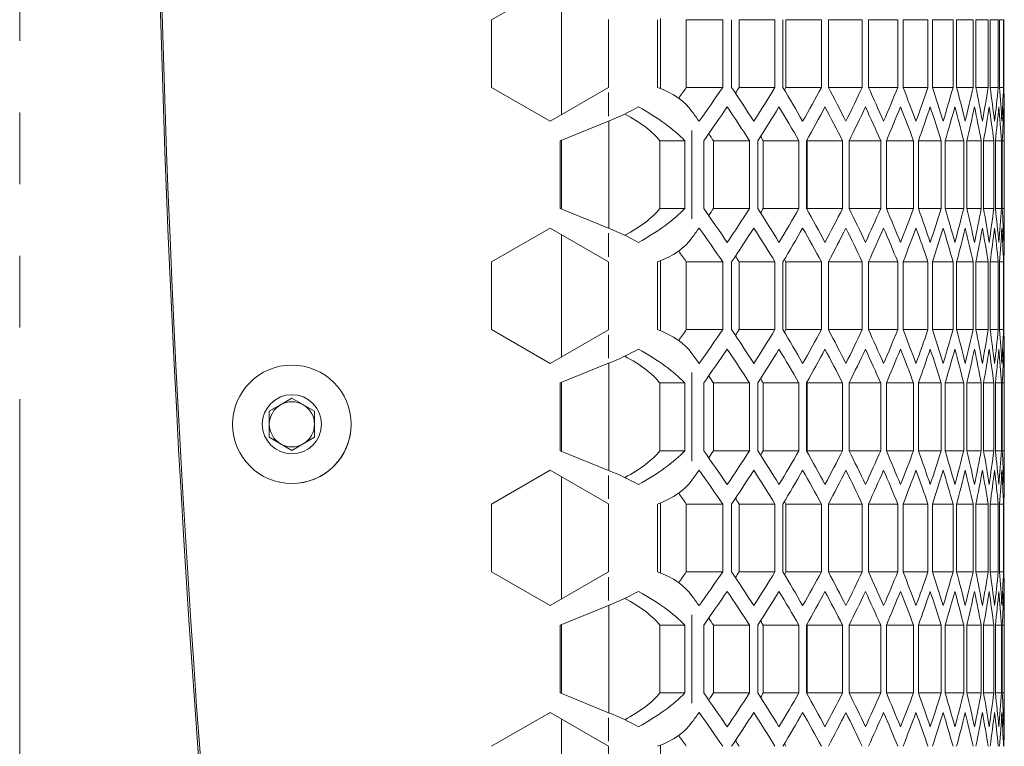
# Model space of a CAD drawing. Units: millimetres. Extents: x 11 to 403, y 11 to 287.
# Drawn here: x 174 to 192, y 127 to 140 of the extents above; entities that cross this region are included whole.
import ezdxf

# ---------------------------------------------------------------- set-up
doc = ezdxf.new("R2010")
doc.units = ezdxf.units.MM
doc.linetypes.add('PHANTOM', pattern=[12.7, 6.35, -1.27, 1.27, -1.27, 1.27, -1.27])

msp = doc.modelspace()

# ---------------------------------------------------------------- linework, layer by layer
at = {"color": 8, "linetype": 'PHANTOM', "lineweight": 0}
for p, q in [((174.14755, 184.38263), (174.14755, 112.70263)), ((184.5835, 139.01551), (184.5835, 138.60027)), ((186.05951, 138.34583), (186.05951, 136.77656)), ((184.5835, 136.52212), (184.5835, 136.10688)), ((184.5835, 134.72269), (184.5835, 134.30745)), ((186.05951, 134.05301), (186.05951, 132.48374)), ((184.5835, 132.2293), (184.5835, 131.81406)), ((184.5835, 130.42987), (184.5835, 130.01463)), ((186.05951, 129.76019), (186.05951, 128.19092)), ((184.5835, 127.93648), (184.5835, 127.52124))]:
    msp.add_line(p, q, dxfattribs=at)
at = {"color": 7, "linetype": 'Continuous', "lineweight": 15}
for p, q in [((183.54966, 140.90761), (182.51043, 140.30761)), ((182.51043, 140.30761), (183.54966, 140.90761)), ((183.74532, 138.62057), (183.74532, 140.79464)), ((182.51043, 140.30761), (182.51043, 139.10761)), ((182.51043, 140.30761), (182.51043, 140.30761)), ((182.51043, 139.10761), (182.51043, 140.30761)), ((184.5835, 140.31072), (184.5835, 139.10449)), ((185.44973, 139.10761), (185.44973, 140.30761)), ((185.50391, 139.08669), (185.50391, 140.32852)), ((185.95942, 139.10761), (185.95942, 140.30761)), ((185.95942, 140.30761), (186.60492, 140.30761)), ((186.60492, 140.30761), (186.60492, 139.10761)), ((186.76145, 139.10761), (186.76145, 140.30761)), ((186.8942, 139.10761), (186.8942, 140.30761)), ((186.8942, 140.30761), (187.53074, 140.30761)), ((187.53074, 140.30761), (187.53074, 139.10761)), ((187.67043, 139.10761), (187.67043, 140.30761)), ((187.72517, 139.10761), (187.72517, 140.30761)), ((187.72517, 140.30761), (188.35395, 140.30761)), ((188.35395, 140.30761), (188.35395, 139.10761)), ((188.47745, 139.10761), (188.47745, 140.30761)), ((188.47745, 140.30761), (189.07823, 140.30761)), ((189.07823, 140.30761), (189.07823, 139.10761)), ((189.18606, 139.10761), (189.18606, 140.30761)), ((189.18606, 140.30761), (189.70667, 140.30761)), ((189.70667, 140.30761), (189.70667, 139.10761)), ((189.7993, 139.10761), (189.7993, 140.30761)), ((189.7993, 140.30761), (190.24186, 140.30761)), ((190.24186, 140.30761), (190.24186, 139.10761)), ((190.31964, 139.10761), (190.31964, 140.30761)), ((190.31964, 140.30761), (190.68591, 140.30761)), ((190.68591, 140.30761), (190.68591, 139.10761)), ((190.74916, 139.10761), (190.74916, 140.30761)), ((190.74916, 140.30761), (191.04054, 140.30761)), ((191.04054, 140.30761), (191.04054, 139.10761)), ((191.08949, 139.10761), (191.08949, 140.30761)), ((191.08949, 140.30761), (191.30709, 140.30761)), ((191.30709, 140.30761), (191.30709, 139.10761)), ((191.34193, 139.10761), (191.34193, 140.30761)), ((191.34193, 140.30761), (191.48655, 140.30761)), ((191.48655, 140.30761), (191.48655, 139.10761)), ((191.5074, 139.10761), (191.5074, 140.30761)), ((191.5074, 140.30761), (191.57957, 140.30761)), ((191.57957, 140.30761), (191.57957, 139.10761)), ((191.5865, 139.10761), (191.5865, 140.30761)), ((182.51043, 139.10761), (183.54966, 138.50761)), ((182.51043, 139.10761), (182.51043, 139.10761)), ((183.54966, 138.50761), (182.51043, 139.10761)), ((183.54966, 138.50761), (184.5835, 139.10449)), ((185.95942, 139.10761), (186.60492, 139.10761)), ((186.8942, 139.10761), (187.53074, 139.10761)), ((187.72517, 139.10761), (188.35395, 139.10761)), ((188.47745, 139.10761), (189.07823, 139.10761)), ((189.18606, 139.10761), (189.70667, 139.10761)), ((189.7993, 139.10761), (190.24186, 139.10761)), ((190.31964, 139.10761), (190.68591, 139.10761)), ((190.74916, 139.10761), (191.04054, 139.10761)), ((191.08949, 139.10761), (191.30709, 139.10761)), ((191.34193, 139.10761), (191.48655, 139.10761)), ((191.5074, 139.10761), (191.57957, 139.10761)), ((183.72595, 138.1612), (184.5835, 138.51129)), ((184.58894, 136.60891), (184.58894, 138.51348)), ((191.59406, 136.61435), (191.59406, 138.50804)), ((183.72595, 136.9612), (183.72595, 138.1612)), ((183.74532, 136.95329), (183.74532, 138.1691)), ((185.48992, 138.1612), (185.93268, 138.1612)), ((185.48992, 136.9612), (185.48992, 138.1612)), ((185.93268, 138.1612), (185.93268, 136.9612)), ((186.26743, 136.9612), (186.26743, 138.1612)), ((186.44005, 136.9612), (186.44005, 138.1612)), ((186.44005, 138.1612), (187.08091, 138.1612)), ((187.08091, 138.1612), (187.08091, 136.9612)), ((187.22894, 136.9612), (187.22894, 138.1612)), ((187.32241, 136.9612), (187.32241, 138.1612)), ((187.32241, 138.1612), (187.95492, 138.1612)), ((187.95492, 138.1612), (187.95492, 136.9612)), ((188.08645, 136.9612), (188.08645, 138.1612)), ((188.10293, 136.9612), (188.10293, 138.1612)), ((188.10293, 138.1612), (188.72825, 138.1612)), ((188.72825, 138.1612), (188.72825, 136.9612)), ((188.84385, 136.9612), (188.84385, 138.1612)), ((188.84385, 138.1612), (189.40426, 138.1612)), ((189.40426, 138.1612), (189.40426, 136.9612)), ((189.50444, 136.9612), (189.50444, 138.1612)), ((189.50444, 138.1612), (189.98578, 138.1612)), ((189.98578, 138.1612), (189.98578, 136.9612)), ((190.07094, 136.9612), (190.07094, 138.1612)), ((190.07094, 138.1612), (190.47516, 138.1612)), ((190.47516, 138.1612), (190.47516, 136.9612)), ((190.54564, 136.9612), (190.54564, 138.1612)), ((190.54564, 138.1612), (190.87431, 138.1612)), ((190.87431, 138.1612), (190.87431, 136.9612)), ((190.93038, 136.9612), (190.93038, 138.1612)), ((190.93038, 138.1612), (191.18476, 138.1612)), ((191.18476, 138.1612), (191.18476, 136.9612)), ((191.22663, 136.9612), (191.22663, 138.1612)), ((191.22663, 138.1612), (191.40766, 138.1612)), ((191.40766, 138.1612), (191.40766, 136.9612)), ((191.43549, 136.9612), (191.43549, 138.1612)), ((191.43549, 138.1612), (191.54383, 138.1612)), ((191.54383, 138.1612), (191.54383, 136.9612)), ((191.55772, 136.9612), (191.55772, 138.1612)), ((191.55772, 138.1612), (191.59378, 138.1612)), ((191.59378, 138.1612), (191.59378, 136.9612)), ((184.5835, 136.61111), (183.72595, 136.9612)), ((185.48992, 136.9612), (185.93268, 136.9612)), ((186.44005, 136.9612), (187.08091, 136.9612)), ((187.32241, 136.9612), (187.95492, 136.9612)), ((188.10293, 136.9612), (188.72825, 136.9612)), ((188.84385, 136.9612), (189.40426, 136.9612)), ((189.50444, 136.9612), (189.98578, 136.9612)), ((190.07094, 136.9612), (190.47516, 136.9612)), ((190.54564, 136.9612), (190.87431, 136.9612)), ((190.93038, 136.9612), (191.18476, 136.9612)), ((191.22663, 136.9612), (191.40766, 136.9612)), ((191.43549, 136.9612), (191.54383, 136.9612)), ((191.55772, 136.9612), (191.59378, 136.9612)), ((183.54966, 136.61479), (182.51043, 136.01479)), ((182.51043, 136.01479), (183.54966, 136.61479)), ((184.5835, 136.0179), (183.54966, 136.61479)), ((183.74532, 134.32775), (183.74532, 136.50182)), ((182.51043, 136.01479), (182.51043, 134.81479)), ((182.51043, 136.01479), (182.51043, 136.01479)), ((182.51043, 134.81479), (182.51043, 136.01479)), ((184.5835, 136.0179), (184.5835, 134.81167)), ((185.44973, 134.81479), (185.44973, 136.01479)), ((185.50391, 134.79387), (185.50391, 136.0357)), ((185.95942, 134.81479), (185.95942, 136.01479)), ((185.95942, 136.01479), (186.60492, 136.01479)), ((186.60492, 136.01479), (186.60492, 134.81479)), ((186.76145, 134.81479), (186.76145, 136.01479)), ((186.8942, 134.81479), (186.8942, 136.01479)), ((186.8942, 136.01479), (187.53074, 136.01479)), ((187.53074, 136.01479), (187.53074, 134.81479)), ((187.67043, 134.81479), (187.67043, 136.01479)), ((187.72517, 134.81479), (187.72517, 136.01479)), ((187.72517, 136.01479), (188.35395, 136.01479)), ((188.35395, 136.01479), (188.35395, 134.81479)), ((188.47745, 134.81479), (188.47745, 136.01479)), ((188.47745, 136.01479), (189.07823, 136.01479)), ((189.07823, 136.01479), (189.07823, 134.81479)), ((189.18606, 134.81479), (189.18606, 136.01479)), ((189.18606, 136.01479), (189.70667, 136.01479)), ((189.70667, 136.01479), (189.70667, 134.81479)), ((189.7993, 134.81479), (189.7993, 136.01479)), ((189.7993, 136.01479), (190.24186, 136.01479)), ((190.24186, 136.01479), (190.24186, 134.81479)), ((190.31964, 134.81479), (190.31964, 136.01479)), ((190.31964, 136.01479), (190.68591, 136.01479)), ((190.68591, 136.01479), (190.68591, 134.81479)), ((190.74916, 134.81479), (190.74916, 136.01479)), ((190.74916, 136.01479), (191.04054, 136.01479)), ((191.04054, 136.01479), (191.04054, 134.81479)), ((191.08949, 134.81479), (191.08949, 136.01479)), ((191.08949, 136.01479), (191.30709, 136.01479)), ((191.30709, 136.01479), (191.30709, 134.81479)), ((191.34193, 134.81479), (191.34193, 136.01479)), ((191.34193, 136.01479), (191.48655, 136.01479)), ((191.48655, 136.01479), (191.48655, 134.81479)), ((191.5074, 134.81479), (191.5074, 136.01479)), ((191.5074, 136.01479), (191.57957, 136.01479)), ((191.57957, 136.01479), (191.57957, 134.81479)), ((191.5865, 134.81479), (191.5865, 136.01479)), ((182.51043, 134.81479), (183.54966, 134.21479)), ((182.51043, 134.81479), (182.51043, 134.81479)), ((183.54966, 134.21479), (182.51043, 134.81479)), ((183.54966, 134.21479), (184.5835, 134.81167)), ((185.95942, 134.81479), (186.60492, 134.81479)), ((186.8942, 134.81479), (187.53074, 134.81479)), ((187.72517, 134.81479), (188.35395, 134.81479)), ((188.47745, 134.81479), (189.07823, 134.81479)), ((189.18606, 134.81479), (189.70667, 134.81479)), ((189.7993, 134.81479), (190.24186, 134.81479)), ((190.31964, 134.81479), (190.68591, 134.81479)), ((190.74916, 134.81479), (191.04054, 134.81479)), ((191.08949, 134.81479), (191.30709, 134.81479)), ((191.34193, 134.81479), (191.48655, 134.81479)), ((191.5074, 134.81479), (191.57957, 134.81479)), ((183.72595, 133.86838), (184.5835, 134.21847)), ((184.58894, 132.31609), (184.58894, 134.22066)), ((191.59406, 132.32153), (191.59406, 134.21522)), ((183.72595, 132.66838), (183.72595, 133.86838)), ((183.74532, 132.66047), (183.74532, 133.87628)), ((185.48992, 133.86838), (185.93268, 133.86838)), ((185.48992, 132.66838), (185.48992, 133.86838)), ((185.93268, 133.86838), (185.93268, 132.66838)), ((186.26743, 132.66838), (186.26743, 133.86838)), ((186.44005, 132.66838), (186.44005, 133.86838)), ((186.44005, 133.86838), (187.08091, 133.86838)), ((187.08091, 133.86838), (187.08091, 132.66838)), ((187.22894, 132.66838), (187.22894, 133.86838)), ((187.32241, 132.66838), (187.32241, 133.86838)), ((187.32241, 133.86838), (187.95492, 133.86838)), ((187.95492, 133.86838), (187.95492, 132.66838)), ((188.08645, 132.66838), (188.08645, 133.86838)), ((188.10293, 132.66838), (188.10293, 133.86838)), ((188.10293, 133.86838), (188.72825, 133.86838)), ((188.72825, 133.86838), (188.72825, 132.66838)), ((188.84385, 132.66838), (188.84385, 133.86838)), ((188.84385, 133.86838), (189.40426, 133.86838)), ((189.40426, 133.86838), (189.40426, 132.66838)), ((189.50444, 132.66838), (189.50444, 133.86838)), ((189.50444, 133.86838), (189.98578, 133.86838)), ((189.98578, 133.86838), (189.98578, 132.66838)), ((190.07094, 132.66838), (190.07094, 133.86838)), ((190.07094, 133.86838), (190.47516, 133.86838)), ((190.47516, 133.86838), (190.47516, 132.66838)), ((190.54564, 132.66838), (190.54564, 133.86838)), ((190.54564, 133.86838), (190.87431, 133.86838)), ((190.87431, 133.86838), (190.87431, 132.66838)), ((190.93038, 132.66838), (190.93038, 133.86838)), ((190.93038, 133.86838), (191.18476, 133.86838)), ((191.18476, 133.86838), (191.18476, 132.66838)), ((191.22663, 132.66838), (191.22663, 133.86838)), ((191.22663, 133.86838), (191.40766, 133.86838)), ((191.40766, 133.86838), (191.40766, 132.66838)), ((191.43549, 132.66838), (191.43549, 133.86838)), ((191.43549, 133.86838), (191.54383, 133.86838)), ((191.54383, 133.86838), (191.54383, 132.66838)), ((191.55772, 132.66838), (191.55772, 133.86838)), ((191.55772, 133.86838), (191.59378, 133.86838)), ((191.59378, 133.86838), (191.59378, 132.66838)), ((178.57094, 133.3675), (178.97094, 133.59844)), ((178.57094, 133.3675), (178.77094, 133.48297)), ((178.77094, 133.48297), (178.97094, 133.59844)), ((178.97094, 133.59844), (179.37094, 133.3675)), ((178.57094, 132.90562), (178.57094, 133.3675)), ((178.57094, 133.13656), (178.57094, 133.3675)), ((179.37094, 133.3675), (179.37094, 132.90562)), ((178.57094, 132.90562), (178.57094, 133.13656)), ((178.97094, 132.67468), (178.57094, 132.90562)), ((178.77094, 132.79015), (178.57094, 132.90562)), ((178.97094, 132.67468), (178.77094, 132.79015)), ((179.37094, 132.90562), (178.97094, 132.67468)), ((184.5835, 132.31828), (183.72595, 132.66838)), ((185.48992, 132.66838), (185.93268, 132.66838)), ((186.44005, 132.66838), (187.08091, 132.66838)), ((187.32241, 132.66838), (187.95492, 132.66838)), ((188.10293, 132.66838), (188.72825, 132.66838)), ((188.84385, 132.66838), (189.40426, 132.66838)), ((189.50444, 132.66838), (189.98578, 132.66838)), ((190.07094, 132.66838), (190.47516, 132.66838)), ((190.54564, 132.66838), (190.87431, 132.66838)), ((190.93038, 132.66838), (191.18476, 132.66838)), ((191.22663, 132.66838), (191.40766, 132.66838)), ((191.43549, 132.66838), (191.54383, 132.66838)), ((191.55772, 132.66838), (191.59378, 132.66838)), ((183.54966, 132.32197), (182.51043, 131.72197)), ((182.51043, 131.72197), (183.54966, 132.32197)), ((184.5835, 131.72508), (183.54966, 132.32197)), ((183.74532, 130.03493), (183.74532, 132.209)), ((182.51043, 131.72197), (182.51043, 130.52197)), ((182.51043, 130.52197), (182.51043, 131.72197)), ((184.5835, 131.72508), (184.5835, 130.51885)), ((185.44973, 130.52197), (185.44973, 131.72197)), ((185.50391, 130.50105), (185.50391, 131.74288)), ((185.95942, 130.52197), (185.95942, 131.72197)), ((185.95942, 131.72197), (186.60492, 131.72197)), ((186.60492, 131.72197), (186.60492, 130.52197)), ((186.76145, 130.52197), (186.76145, 131.72197)), ((186.8942, 130.52197), (186.8942, 131.72197)), ((186.8942, 131.72197), (187.53074, 131.72197)), ((187.53074, 131.72197), (187.53074, 130.52197)), ((187.67043, 130.52197), (187.67043, 131.72197)), ((187.72517, 130.52197), (187.72517, 131.72197)), ((187.72517, 131.72197), (188.35395, 131.72197)), ((188.35395, 131.72197), (188.35395, 130.52197)), ((188.47745, 130.52197), (188.47745, 131.72197)), ((188.47745, 131.72197), (189.07823, 131.72197)), ((189.07823, 131.72197), (189.07823, 130.52197)), ((189.18606, 130.52197), (189.18606, 131.72197)), ((189.18606, 131.72197), (189.70667, 131.72197)), ((189.70667, 131.72197), (189.70667, 130.52197)), ((189.7993, 130.52197), (189.7993, 131.72197)), ((189.7993, 131.72197), (190.24186, 131.72197)), ((190.24186, 131.72197), (190.24186, 130.52197)), ((190.31964, 130.52197), (190.31964, 131.72197)), ((190.31964, 131.72197), (190.68591, 131.72197)), ((190.68591, 131.72197), (190.68591, 130.52197)), ((190.74916, 130.52197), (190.74916, 131.72197)), ((190.74916, 131.72197), (191.04054, 131.72197)), ((191.04054, 131.72197), (191.04054, 130.52197)), ((191.08949, 130.52197), (191.08949, 131.72197)), ((191.08949, 131.72197), (191.30709, 131.72197)), ((191.30709, 131.72197), (191.30709, 130.52197)), ((191.34193, 130.52197), (191.34193, 131.72197)), ((191.34193, 131.72197), (191.48655, 131.72197)), ((191.48655, 131.72197), (191.48655, 130.52197)), ((191.5074, 130.52197), (191.5074, 131.72197)), ((191.5074, 131.72197), (191.57957, 131.72197)), ((191.57957, 131.72197), (191.57957, 130.52197)), ((191.5865, 130.52197), (191.5865, 131.72197)), ((182.51043, 130.52197), (183.54966, 129.92196)), ((182.51043, 130.52197), (182.51043, 130.52197)), ((183.54966, 129.92196), (182.51043, 130.52197)), ((183.54966, 129.92196), (184.5835, 130.51885)), ((185.95942, 130.52197), (186.60492, 130.52197)), ((186.8942, 130.52197), (187.53074, 130.52197)), ((187.72517, 130.52197), (188.35395, 130.52197)), ((188.47745, 130.52197), (189.07823, 130.52197)), ((189.18606, 130.52197), (189.70667, 130.52197)), ((189.7993, 130.52197), (190.24186, 130.52197)), ((190.31964, 130.52197), (190.68591, 130.52197)), ((190.74916, 130.52197), (191.04054, 130.52197)), ((191.08949, 130.52197), (191.30709, 130.52197)), ((191.34193, 130.52197), (191.48655, 130.52197)), ((191.5074, 130.52197), (191.57957, 130.52197)), ((183.72595, 129.57556), (184.5835, 129.92565)), ((184.58894, 128.02327), (184.58894, 129.92784)), ((191.59406, 128.02871), (191.59406, 129.9224)), ((183.72595, 128.37556), (183.72595, 129.57556)), ((183.74532, 128.36765), (183.74532, 129.58346)), ((185.48992, 129.57556), (185.93268, 129.57556)), ((185.48992, 128.37556), (185.48992, 129.57556)), ((185.93268, 129.57556), (185.93268, 128.37556)), ((186.26743, 128.37556), (186.26743, 129.57556)), ((186.44005, 128.37556), (186.44005, 129.57556)), ((186.44005, 129.57556), (187.08091, 129.57556)), ((187.08091, 129.57556), (187.08091, 128.37556)), ((187.22894, 128.37556), (187.22894, 129.57556)), ((187.32241, 128.37556), (187.32241, 129.57556)), ((187.32241, 129.57556), (187.95492, 129.57556)), ((187.95492, 129.57556), (187.95492, 128.37556)), ((188.08645, 128.37556), (188.08645, 129.57556)), ((188.10293, 128.37556), (188.10293, 129.57556)), ((188.10293, 129.57556), (188.72825, 129.57556)), ((188.72825, 129.57556), (188.72825, 128.37556)), ((188.84385, 128.37556), (188.84385, 129.57556)), ((188.84385, 129.57556), (189.40426, 129.57556)), ((189.40426, 129.57556), (189.40426, 128.37556)), ((189.50444, 128.37556), (189.50444, 129.57556)), ((189.50444, 129.57556), (189.98578, 129.57556)), ((189.98578, 129.57556), (189.98578, 128.37556)), ((190.07094, 128.37556), (190.07094, 129.57556)), ((190.07094, 129.57556), (190.47516, 129.57556)), ((190.47516, 129.57556), (190.47516, 128.37556)), ((190.54564, 128.37556), (190.54564, 129.57556)), ((190.54564, 129.57556), (190.87431, 129.57556)), ((190.87431, 129.57556), (190.87431, 128.37556)), ((190.93038, 128.37556), (190.93038, 129.57556)), ((190.93038, 129.57556), (191.18476, 129.57556)), ((191.18476, 129.57556), (191.18476, 128.37556)), ((191.22663, 128.37556), (191.22663, 129.57556)), ((191.22663, 129.57556), (191.40766, 129.57556)), ((191.40766, 129.57556), (191.40766, 128.37556)), ((191.43549, 128.37556), (191.43549, 129.57556)), ((191.43549, 129.57556), (191.54383, 129.57556)), ((191.54383, 129.57556), (191.54383, 128.37556)), ((191.55772, 128.37556), (191.55772, 129.57556)), ((191.55772, 129.57556), (191.59378, 129.57556)), ((191.59378, 129.57556), (191.59378, 128.37556)), ((184.5835, 128.02546), (183.72595, 128.37556)), ((185.48992, 128.37556), (185.93268, 128.37556)), ((186.44005, 128.37556), (187.08091, 128.37556)), ((187.32241, 128.37556), (187.95492, 128.37556)), ((188.10293, 128.37556), (188.72825, 128.37556)), ((188.84385, 128.37556), (189.40426, 128.37556)), ((189.50444, 128.37556), (189.98578, 128.37556)), ((190.07094, 128.37556), (190.47516, 128.37556)), ((190.54564, 128.37556), (190.87431, 128.37556)), ((190.93038, 128.37556), (191.18476, 128.37556)), ((191.22663, 128.37556), (191.40766, 128.37556)), ((191.43549, 128.37556), (191.54383, 128.37556)), ((191.55772, 128.37556), (191.59378, 128.37556)), ((183.54966, 128.02914), (182.51043, 127.42915)), ((184.5835, 127.43226), (183.54966, 128.02914)), ((183.74532, 125.74211), (183.74532, 127.91618)), ((184.5835, 127.43226), (184.5835, 126.22603)), ((185.50391, 126.20823), (185.50391, 127.45006))]:
    msp.add_line(p, q, dxfattribs=at)
for radius in [1.05, 0.525]:
    msp.add_circle((178.97094, 133.13656), radius, dxfattribs=at)
for centre, radius, start, end in [((464.26526, 148.47366), 287.73481, 170.3492163, 189.6228246), ((464.26526, 148.47366), 287.73481, 170.3492163, 189.6228246), ((464.28886, 148.61263), 287.73481, 180.0139403, 189.6509909), ((178.97094, 133.13656), 1.05, 0.000254, 90), ((178.97094, 133.13656), 0.4, 120, 179.999746), ((178.97094, 133.13656), 0.4, 60, 120), ((178.97094, 133.13656), 0.4, 0.000254, 60), ((178.97094, 133.13656), 0.4, 179.999746, 240), ((178.97094, 133.13656), 1.05, 270, 0.000254), ((178.97094, 133.13656), 0.4, 300, 0.000254), ((178.97094, 133.13656), 0.4, 240, 300)]:
    msp.add_arc(centre, radius, start, end, dxfattribs=at)
for centre, major_axis, ratio, start_param, end_param in [((184.60879, 138.3475), (1.5622, 0), 0.57735027, 0.38007522, 1.00237547), ((120.18475, 154.24751), (70.80931, 0), 0.57735027, 5.89869331, 5.90381693), ((120.18475, 154.24751), (71.40931, 0), 0.57735027, 5.89146894, 5.90716452), ((120.18475, 124.19864), (71.40931, 0), 0.57735027, 0.35444245, 0.37000563), ((120.18475, 152.81657), (70.80931, 0), 0.57735027, 5.93855106, 5.94122777), ((120.18475, 152.81657), (71.40931, 0), 0.57735027, 5.92874285, 5.9442169), ((120.18475, 125.62958), (71.40931, 0), 0.57735027, 0.31767603, 0.3330351), ((120.18475, 151.38563), (70.80931, 0), 0.57735027, 5.97692, 5.97814668), ((120.18475, 151.38563), (71.40931, 0), 0.57735027, 5.96550928, 5.98079117), ((120.18475, 127.06052), (71.40931, 0), 0.57735027, 0.28134905, 0.29653171), ((120.18475, 149.95469), (71.40931, 0), 0.57735027, 6.00183626, 6.01695259), ((120.18475, 128.49146), (71.40931, 0), 0.57735027, 0.24539972, 0.26043121), ((120.18475, 148.52375), (71.40931, 0), 0.57735027, 6.03778558, 6.05276069), ((120.18475, 129.9224), (71.40931, 0), 0.57735027, 0.20977136, 0.22467488), ((120.18475, 147.09281), (71.40931, 0), 0.57735027, 6.07341395, 6.08827033), ((120.18475, 131.35334), (71.40931, 0), 0.57735027, 0.17441137, 0.18920854), ((120.18475, 145.66187), (71.40931, 0), 0.57735027, 6.10877394, 6.12353263), ((120.18475, 132.78428), (71.40931, 0), 0.57735027, 0.13927044, 0.15398158), ((120.18475, 144.23093), (71.40931, 0), 0.57735027, 6.14391487, 6.15859573), ((120.18475, 134.21522), (71.40931, 0), 0.57735027, 0.10430185, 0.11894627), ((120.18475, 142.79999), (71.40931, 0), 0.57735027, 6.17888346, 6.19350546), ((120.18475, 135.64616), (71.40931, 0), 0.57735027, 0.06946087, 0.08405713), ((120.18475, 141.36905), (71.40931, 0), 0.57735027, 6.21372444, 6.22830589), ((120.18475, 137.0771), (71.40931, 0), 0.57735027, 0.03470418, 0.0492703), ((120.18475, 139.93811), (71.40931, 0), 0.57735027, 6.24848113, 6.26303988), ((120.18475, 138.50804), (71.40931, 0), 0.57735027, 6.28317471, 6.29772837), ((184.60879, 139.1593), (1.54203, 0.73169), 0.34199833, 4.53532049, 4.87977134), ((184.60879, 138.3631), (1.54203, -0.73169), 0.34199833, 0.72051097, 1.40341396), ((120.18475, 153.78563), (71.40931, 0), 0.57735027, 5.89449733, 5.91017387), ((120.18475, 123.73676), (71.40931, 0), 0.57735027, 0.3574305, 0.37301144), ((120.18475, 152.35469), (71.40931, 0), 0.57735027, 5.9317276, 5.94718509), ((120.18475, 125.1677), (71.40931, 0), 0.57735027, 0.32062574, 0.33600022), ((120.18475, 150.92375), (71.40931, 0), 0.57735027, 5.96845613, 5.98372371), ((120.18475, 126.59864), (71.40931, 0), 0.57735027, 0.28426566, 0.2994616), ((120.18475, 149.49281), (71.40931, 0), 0.57735027, 6.00475042, 6.01985448), ((120.18475, 128.02958), (71.40931, 0), 0.57735027, 0.24828803, 0.26333083), ((120.18475, 148.06187), (71.40931, 0), 0.57735027, 6.0406718, 6.05563651), ((120.18475, 129.46052), (71.40931, 0), 0.57735027, 0.21263577, 0.22754879), ((120.18475, 146.63093), (71.40931, 0), 0.57735027, 6.07627661, 6.09112434), ((120.18475, 130.89146), (71.40931, 0), 0.57735027, 0.17725598, 0.19206097), ((120.18475, 145.19999), (71.40931, 0), 0.57735027, 6.11161713, 6.12636881), ((120.18475, 132.3224), (71.40931, 0), 0.57735027, 0.14209914, 0.15681649), ((120.18475, 143.76905), (71.40931, 0), 0.57735027, 6.14674245, 6.16141787), ((120.18475, 133.75334), (71.40931, 0), 0.57735027, 0.10711833, 0.12176744), ((120.18475, 142.33811), (71.40931, 0), 0.57735027, 6.1816991, 6.19631716), ((120.18475, 135.18428), (71.40931, 0), 0.57735027, 0.07226867, 0.08686814), ((120.18475, 140.90717), (71.40931, 0), 0.57735027, 6.21653169, 6.23111065), ((120.18475, 136.61522), (71.40931, 0), 0.57735027, 0.03750676, 0.05207465), ((120.18475, 139.47623), (71.40931, 0), 0.57735027, 6.25128344, 6.26584113), ((120.18475, 138.04616), (71.40931, 0), 0.57735027, 0.00279016, 0.01734418), ((184.60879, 138.3631), (0.94978, -0.45067), 0.34199833, 0.5743204, 1.45958424), ((120.18475, 122.7677), (71.40931, 0), 0.57735027, 0.39171637, 0.39630013), ((120.18475, 123.73676), (70.80931, 0), 0.57735027, 0.36059698, 0.36391149), ((120.18475, 125.1677), (70.80931, 0), 0.57735027, 0.32344096, 0.32542519), ((184.60879, 136.7593), (0.94978, 0.45067), 0.34199833, 4.82360107, 5.70886491), ((184.60879, 136.7593), (1.54203, 0.73169), 0.34199833, 4.87977134, 5.56267434), ((120.18475, 121.33676), (71.40931, 0), 0.57735027, 0.37301144, 0.38868798), ((120.18475, 151.38563), (70.80931, 0), 0.57735027, 5.91927382, 5.92258833), ((120.18475, 151.38563), (71.40931, 0), 0.57735027, 5.91017387, 5.92575481), ((120.18475, 122.7677), (71.40931, 0), 0.57735027, 0.33600022, 0.35145771), ((120.18475, 149.95469), (70.80931, 0), 0.57735027, 5.95776011, 5.95974435), ((120.18475, 149.95469), (71.40931, 0), 0.57735027, 5.94718509, 5.96255957), ((120.18475, 124.19864), (71.40931, 0), 0.57735027, 0.2994616, 0.31472918), ((120.18475, 148.52375), (71.40931, 0), 0.57735027, 5.98372371, 5.99891965), ((120.18475, 125.62958), (71.40931, 0), 0.57735027, 0.26333083, 0.27843489), ((120.18475, 147.09281), (71.40931, 0), 0.57735027, 6.01985448, 6.03489728), ((120.18475, 127.06052), (71.40931, 0), 0.57735027, 0.22754879, 0.2425135), ((120.18475, 145.66187), (71.40931, 0), 0.57735027, 6.05563651, 6.07054954), ((120.18475, 128.49146), (71.40931, 0), 0.57735027, 0.19206097, 0.2069087), ((120.18475, 144.23093), (71.40931, 0), 0.57735027, 6.09112434, 6.10592932), ((120.18475, 129.9224), (71.40931, 0), 0.57735027, 0.15681649, 0.17156818), ((120.18475, 142.79999), (71.40931, 0), 0.57735027, 6.12636881, 6.14108617), ((120.18475, 131.35334), (71.40931, 0), 0.57735027, 0.12176744, 0.13644286), ((120.18475, 141.36905), (71.40931, 0), 0.57735027, 6.16141787, 6.17606698), ((120.18475, 132.78428), (71.40931, 0), 0.57735027, 0.08686814, 0.1014862), ((120.18475, 139.93811), (71.40931, 0), 0.57735027, 6.19631716, 6.21091663), ((120.18475, 134.21522), (71.40931, 0), 0.57735027, 0.05207465, 0.06665361), ((120.18475, 138.50717), (71.40931, 0), 0.57735027, 6.23111065, 6.24567854), ((120.18475, 135.64616), (71.40931, 0), 0.57735027, 0.01734418, 0.03190187), ((120.18475, 137.07623), (71.40931, 0), 0.57735027, 6.26584113, 6.28039515), ((184.60879, 135.9631), (1.54203, -0.73169), 0.34199833, 1.40341396, 1.74786482), ((120.18475, 152.35469), (71.40931, 0), 0.57735027, 5.88688518, 5.89146894), ((120.18475, 120.87488), (71.40931, 0), 0.57735027, 0.37602079, 0.39171637), ((120.18475, 150.92375), (71.40931, 0), 0.57735027, 5.91317968, 5.92874285), ((120.18475, 122.30582), (71.40931, 0), 0.57735027, 0.33896841, 0.35444245), ((120.18475, 149.49281), (71.40931, 0), 0.57735027, 5.9501502, 5.96550928), ((120.18475, 123.73676), (71.40931, 0), 0.57735027, 0.30239414, 0.31767603), ((120.18475, 148.06187), (71.40931, 0), 0.57735027, 5.98665359, 6.00183626), ((120.18475, 125.1677), (71.40931, 0), 0.57735027, 0.26623271, 0.28134905), ((120.18475, 146.63093), (71.40931, 0), 0.57735027, 6.0227541, 6.03778558), ((120.18475, 126.59864), (71.40931, 0), 0.57735027, 0.23042462, 0.24539972), ((120.18475, 145.19999), (71.40931, 0), 0.57735027, 6.05851042, 6.07341395), ((120.18475, 128.02958), (71.40931, 0), 0.57735027, 0.19491498, 0.20977136), ((120.18475, 143.76905), (71.40931, 0), 0.57735027, 6.09397677, 6.10877394), ((120.18475, 129.46052), (71.40931, 0), 0.57735027, 0.15965268, 0.17441137), ((120.18475, 142.33811), (71.40931, 0), 0.57735027, 6.12920373, 6.14391487), ((120.18475, 130.89146), (71.40931, 0), 0.57735027, 0.12458958, 0.13927044), ((120.18475, 140.90717), (71.40931, 0), 0.57735027, 6.16423903, 6.17888346), ((120.18475, 132.3224), (71.40931, 0), 0.57735027, 0.08967985, 0.10430185), ((120.18475, 139.47623), (71.40931, 0), 0.57735027, 6.19912818, 6.21372444), ((120.18475, 133.75334), (71.40931, 0), 0.57735027, 0.05487942, 0.06946087), ((120.18475, 138.04529), (71.40931, 0), 0.57735027, 6.23391501, 6.24848113), ((120.18475, 135.18428), (71.40931, 0), 0.57735027, 0.02014543, 0.03470418), ((120.18475, 136.61435), (71.40931, 0), 0.57735027, 6.26864224, 6.28319591), ((184.60879, 136.7749), (1.5622, 0), 0.57735027, 5.28080984, 5.90311009), ((120.18475, 120.87488), (70.80931, 0), 0.57735027, 0.37936838, 0.384492), ((120.18475, 122.30582), (70.80931, 0), 0.57735027, 0.34195753, 0.34463425), ((120.18475, 123.73676), (70.80931, 0), 0.57735027, 0.30503863, 0.3062653), ((184.60879, 134.05468), (1.5622, 0), 0.57735027, 0.38007522, 1.00237547), ((120.18475, 149.95469), (70.80931, 0), 0.57735027, 5.89869331, 5.90381693), ((120.18475, 149.95469), (71.40931, 0), 0.57735027, 5.89146894, 5.90716452), ((120.18475, 119.90582), (71.40931, 0), 0.57735027, 0.35444245, 0.37000563), ((120.18475, 148.52375), (70.80931, 0), 0.57735027, 5.93855106, 5.94122777), ((120.18475, 148.52375), (71.40931, 0), 0.57735027, 5.92874285, 5.9442169), ((120.18475, 121.33676), (71.40931, 0), 0.57735027, 0.31767603, 0.3330351), ((120.18475, 147.09281), (70.80931, 0), 0.57735027, 5.97692, 5.97814668), ((120.18475, 147.09281), (71.40931, 0), 0.57735027, 5.96550928, 5.98079117), ((120.18475, 122.7677), (71.40931, 0), 0.57735027, 0.28134905, 0.29653171), ((120.18475, 145.66187), (71.40931, 0), 0.57735027, 6.00183626, 6.01695259), ((120.18475, 124.19864), (71.40931, 0), 0.57735027, 0.24539972, 0.26043121), ((120.18475, 144.23093), (71.40931, 0), 0.57735027, 6.03778558, 6.05276069), ((120.18475, 125.62958), (71.40931, 0), 0.57735027, 0.20977136, 0.22467488), ((120.18475, 142.79999), (71.40931, 0), 0.57735027, 6.07341395, 6.08827033), ((120.18475, 127.06052), (71.40931, 0), 0.57735027, 0.17441137, 0.18920854), ((120.18475, 141.36905), (71.40931, 0), 0.57735027, 6.10877394, 6.12353263), ((120.18475, 128.49146), (71.40931, 0), 0.57735027, 0.13927044, 0.15398158), ((120.18475, 139.93811), (71.40931, 0), 0.57735027, 6.14391487, 6.15859573), ((120.18475, 129.9224), (71.40931, 0), 0.57735027, 0.10430185, 0.11894627), ((120.18475, 138.50717), (71.40931, 0), 0.57735027, 6.17888346, 6.19350546), ((120.18475, 131.35334), (71.40931, 0), 0.57735027, 0.06946087, 0.08405713), ((120.18475, 137.07623), (71.40931, 0), 0.57735027, 6.21372444, 6.22830589), ((120.18475, 132.78428), (71.40931, 0), 0.57735027, 0.03470418, 0.0492703), ((120.18475, 135.64529), (71.40931, 0), 0.57735027, 6.24848113, 6.26303988), ((120.18475, 134.21522), (71.40931, 0), 0.57735027, 6.28317471, 6.29772837), ((184.60879, 134.86648), (1.54203, 0.73169), 0.34199833, 4.53532049, 4.87977134), ((184.60879, 134.07027), (0.94978, -0.45067), 0.34199833, 0.5743204, 1.45958424), ((184.60879, 134.07027), (1.54203, -0.73169), 0.34199833, 0.72051097, 1.40341396), ((120.18475, 118.47488), (71.40931, 0), 0.57735027, 0.39171637, 0.39630013), ((120.18475, 149.49281), (71.40931, 0), 0.57735027, 5.89449733, 5.91017387), ((120.18475, 119.44394), (71.40931, 0), 0.57735027, 0.3574305, 0.37301144), ((120.18475, 148.06187), (71.40931, 0), 0.57735027, 5.9317276, 5.94718509), ((120.18475, 120.87488), (71.40931, 0), 0.57735027, 0.32062574, 0.33600022), ((120.18475, 146.63093), (71.40931, 0), 0.57735027, 5.96845613, 5.98372371), ((120.18475, 122.30582), (71.40931, 0), 0.57735027, 0.28426566, 0.2994616), ((120.18475, 145.19999), (71.40931, 0), 0.57735027, 6.00475042, 6.01985448), ((120.18475, 123.73676), (71.40931, 0), 0.57735027, 0.24828803, 0.26333083), ((120.18475, 143.76905), (71.40931, 0), 0.57735027, 6.0406718, 6.05563651), ((120.18475, 125.1677), (71.40931, 0), 0.57735027, 0.21263577, 0.22754879), ((120.18475, 142.33811), (71.40931, 0), 0.57735027, 6.07627661, 6.09112434), ((120.18475, 126.59864), (71.40931, 0), 0.57735027, 0.17725598, 0.19206097), ((120.18475, 140.90717), (71.40931, 0), 0.57735027, 6.11161713, 6.12636881), ((120.18475, 128.02958), (71.40931, 0), 0.57735027, 0.14209914, 0.15681649), ((120.18475, 139.47623), (71.40931, 0), 0.57735027, 6.14674245, 6.16141787), ((120.18475, 129.46052), (71.40931, 0), 0.57735027, 0.10711833, 0.12176744), ((120.18475, 138.04529), (71.40931, 0), 0.57735027, 6.1816991, 6.19631716), ((120.18475, 130.89146), (71.40931, 0), 0.57735027, 0.07226867, 0.08686814), ((120.18475, 136.61435), (71.40931, 0), 0.57735027, 6.21653169, 6.23111065), ((120.18475, 132.3224), (71.40931, 0), 0.57735027, 0.03750676, 0.05207465), ((120.18475, 135.18341), (71.40931, 0), 0.57735027, 6.25128344, 6.26584113), ((120.18475, 133.75334), (71.40931, 0), 0.57735027, 0.00279016, 0.01734418), ((120.18475, 119.44394), (70.80931, 0), 0.57735027, 0.36059698, 0.36391149), ((120.18475, 120.87488), (70.80931, 0), 0.57735027, 0.32344096, 0.32542519), ((184.60879, 132.46648), (0.94978, 0.45067), 0.34199833, 4.82360107, 5.70886491), ((184.60879, 132.46648), (1.54203, 0.73169), 0.34199833, 4.87977134, 5.56267434), ((120.18475, 117.04394), (71.40931, 0), 0.57735027, 0.37301144, 0.38868798), ((120.18475, 147.09281), (70.80931, 0), 0.57735027, 5.91927382, 5.92258833), ((120.18475, 147.09281), (71.40931, 0), 0.57735027, 5.91017387, 5.92575481), ((120.18475, 118.47488), (71.40931, 0), 0.57735027, 0.33600022, 0.35145771), ((120.18475, 145.66187), (70.80931, 0), 0.57735027, 5.95776011, 5.95974435), ((120.18475, 145.66187), (71.40931, 0), 0.57735027, 5.94718509, 5.96255957), ((120.18475, 119.90582), (71.40931, 0), 0.57735027, 0.2994616, 0.31472918), ((120.18475, 144.23093), (71.40931, 0), 0.57735027, 5.98372371, 5.99891965), ((120.18475, 121.33676), (71.40931, 0), 0.57735027, 0.26333083, 0.27843489), ((120.18475, 142.79999), (71.40931, 0), 0.57735027, 6.01985448, 6.03489728), ((120.18475, 122.7677), (71.40931, 0), 0.57735027, 0.22754879, 0.2425135), ((120.18475, 141.36905), (71.40931, 0), 0.57735027, 6.05563651, 6.07054954), ((120.18475, 124.19864), (71.40931, 0), 0.57735027, 0.19206097, 0.2069087), ((120.18475, 139.93811), (71.40931, 0), 0.57735027, 6.09112434, 6.10592932), ((120.18475, 125.62958), (71.40931, 0), 0.57735027, 0.15681649, 0.17156818), ((120.18475, 138.50717), (71.40931, 0), 0.57735027, 6.12636881, 6.14108617), ((120.18475, 127.06052), (71.40931, 0), 0.57735027, 0.12176744, 0.13644286), ((120.18475, 137.07623), (71.40931, 0), 0.57735027, 6.16141787, 6.17606698), ((120.18475, 128.49146), (71.40931, 0), 0.57735027, 0.08686814, 0.1014862), ((120.18475, 135.64529), (71.40931, 0), 0.57735027, 6.19631716, 6.21091663), ((120.18475, 129.9224), (71.40931, 0), 0.57735027, 0.05207465, 0.06665361), ((120.18475, 134.21435), (71.40931, 0), 0.57735027, 6.23111065, 6.24567854), ((120.18475, 131.35334), (71.40931, 0), 0.57735027, 0.01734418, 0.03190187), ((120.18475, 132.78341), (71.40931, 0), 0.57735027, 6.26584113, 6.28039515), ((184.60879, 131.67027), (1.54203, -0.73169), 0.34199833, 1.40341396, 1.74786482), ((120.18475, 148.06187), (71.40931, 0), 0.57735027, 5.88688518, 5.89146894), ((120.18475, 116.58206), (71.40931, 0), 0.57735027, 0.37602079, 0.39171637), ((120.18475, 146.63093), (71.40931, 0), 0.57735027, 5.91317968, 5.92874285), ((120.18475, 118.013), (71.40931, 0), 0.57735027, 0.33896841, 0.35444245), ((120.18475, 145.19999), (71.40931, 0), 0.57735027, 5.9501502, 5.96550928), ((120.18475, 119.44394), (71.40931, 0), 0.57735027, 0.30239414, 0.31767603), ((120.18475, 143.76905), (71.40931, 0), 0.57735027, 5.98665359, 6.00183626), ((120.18475, 120.87488), (71.40931, 0), 0.57735027, 0.26623271, 0.28134905), ((120.18475, 142.33811), (71.40931, 0), 0.57735027, 6.0227541, 6.03778558), ((120.18475, 122.30582), (71.40931, 0), 0.57735027, 0.23042462, 0.24539972), ((120.18475, 140.90717), (71.40931, 0), 0.57735027, 6.05851042, 6.07341395), ((120.18475, 123.73676), (71.40931, 0), 0.57735027, 0.19491498, 0.20977136), ((120.18475, 139.47623), (71.40931, 0), 0.57735027, 6.09397677, 6.10877394), ((120.18475, 125.1677), (71.40931, 0), 0.57735027, 0.15965268, 0.17441137), ((120.18475, 138.04529), (71.40931, 0), 0.57735027, 6.12920373, 6.14391487), ((120.18475, 126.59864), (71.40931, 0), 0.57735027, 0.12458958, 0.13927044), ((120.18475, 136.61435), (71.40931, 0), 0.57735027, 6.16423903, 6.17888346), ((120.18475, 128.02958), (71.40931, 0), 0.57735027, 0.08967985, 0.10430185), ((120.18475, 135.18341), (71.40931, 0), 0.57735027, 6.19912818, 6.21372444), ((120.18475, 129.46052), (71.40931, 0), 0.57735027, 0.05487942, 0.06946087), ((120.18475, 133.75247), (71.40931, 0), 0.57735027, 6.23391501, 6.24848113), ((120.18475, 130.89146), (71.40931, 0), 0.57735027, 0.02014543, 0.03470418), ((120.18475, 132.32153), (71.40931, 0), 0.57735027, 6.26864224, 6.28319591), ((184.60879, 132.48208), (1.5622, 0), 0.57735027, 5.28080984, 5.90311009), ((120.18475, 116.58206), (70.80931, 0), 0.57735027, 0.37936838, 0.384492), ((120.18475, 118.013), (70.80931, 0), 0.57735027, 0.34195753, 0.34463425), ((120.18475, 119.44394), (70.80931, 0), 0.57735027, 0.30503863, 0.3062653), ((184.60879, 129.76185), (1.5622, 0), 0.57735027, 0.38007522, 1.00237547), ((120.18475, 145.66187), (70.80931, 0), 0.57735027, 5.89869331, 5.90381693), ((120.18475, 145.66187), (71.40931, 0), 0.57735027, 5.89146894, 5.90716452), ((120.18475, 115.613), (71.40931, 0), 0.57735027, 0.35444245, 0.37000563), ((120.18475, 144.23093), (70.80931, 0), 0.57735027, 5.93855106, 5.94122777), ((120.18475, 144.23093), (71.40931, 0), 0.57735027, 5.92874285, 5.9442169), ((120.18475, 117.04394), (71.40931, 0), 0.57735027, 0.31767603, 0.3330351), ((120.18475, 142.79999), (70.80931, 0), 0.57735027, 5.97692, 5.97814668), ((120.18475, 142.79999), (71.40931, 0), 0.57735027, 5.96550928, 5.98079117), ((120.18475, 118.47488), (71.40931, 0), 0.57735027, 0.28134905, 0.29653171), ((120.18475, 141.36905), (71.40931, 0), 0.57735027, 6.00183626, 6.01695259), ((120.18475, 119.90582), (71.40931, 0), 0.57735027, 0.24539972, 0.26043121), ((120.18475, 139.93811), (71.40931, 0), 0.57735027, 6.03778558, 6.05276069), ((120.18475, 121.33676), (71.40931, 0), 0.57735027, 0.20977136, 0.22467488), ((120.18475, 138.50717), (71.40931, 0), 0.57735027, 6.07341395, 6.08827033), ((120.18475, 122.7677), (71.40931, 0), 0.57735027, 0.17441137, 0.18920854), ((120.18475, 137.07623), (71.40931, 0), 0.57735027, 6.10877394, 6.12353263), ((120.18475, 124.19864), (71.40931, 0), 0.57735027, 0.13927044, 0.15398158), ((120.18475, 135.64529), (71.40931, 0), 0.57735027, 6.14391487, 6.15859573), ((120.18475, 125.62958), (71.40931, 0), 0.57735027, 0.10430185, 0.11894627), ((120.18475, 134.21435), (71.40931, 0), 0.57735027, 6.17888346, 6.19350546), ((120.18475, 127.06052), (71.40931, 0), 0.57735027, 0.06946087, 0.08405713), ((120.18475, 132.78341), (71.40931, 0), 0.57735027, 6.21372444, 6.22830589), ((120.18475, 128.49146), (71.40931, 0), 0.57735027, 0.03470418, 0.0492703), ((120.18475, 131.35247), (71.40931, 0), 0.57735027, 6.24848113, 6.26303988), ((120.18475, 129.9224), (71.40931, 0), 0.57735027, 6.28317471, 6.29772837), ((184.60879, 130.57366), (1.54203, 0.73169), 0.34199833, 4.53532049, 4.87977134), ((184.60879, 129.77745), (1.54203, -0.73169), 0.34199833, 0.72051097, 1.40341396), ((120.18475, 145.19999), (71.40931, 0), 0.57735027, 5.89449733, 5.91017387), ((120.18475, 115.15112), (71.40931, 0), 0.57735027, 0.3574305, 0.37301144), ((120.18475, 143.76905), (71.40931, 0), 0.57735027, 5.9317276, 5.94718509), ((120.18475, 116.58206), (71.40931, 0), 0.57735027, 0.32062574, 0.33600022), ((120.18475, 142.33811), (71.40931, 0), 0.57735027, 5.96845613, 5.98372371), ((120.18475, 118.013), (71.40931, 0), 0.57735027, 0.28426566, 0.2994616), ((120.18475, 140.90717), (71.40931, 0), 0.57735027, 6.00475042, 6.01985448), ((120.18475, 119.44394), (71.40931, 0), 0.57735027, 0.24828803, 0.26333083), ((120.18475, 139.47623), (71.40931, 0), 0.57735027, 6.0406718, 6.05563651), ((120.18475, 120.87488), (71.40931, 0), 0.57735027, 0.21263577, 0.22754879), ((120.18475, 138.04529), (71.40931, 0), 0.57735027, 6.07627661, 6.09112434), ((120.18475, 122.30582), (71.40931, 0), 0.57735027, 0.17725598, 0.19206097), ((120.18475, 136.61435), (71.40931, 0), 0.57735027, 6.11161713, 6.12636881), ((120.18475, 123.73676), (71.40931, 0), 0.57735027, 0.14209914, 0.15681649), ((120.18475, 135.18341), (71.40931, 0), 0.57735027, 6.14674245, 6.16141787), ((120.18475, 125.1677), (71.40931, 0), 0.57735027, 0.10711833, 0.12176744), ((120.18475, 133.75247), (71.40931, 0), 0.57735027, 6.1816991, 6.19631716), ((120.18475, 126.59864), (71.40931, 0), 0.57735027, 0.07226867, 0.08686814), ((120.18475, 132.32153), (71.40931, 0), 0.57735027, 6.21653169, 6.23111065), ((120.18475, 128.02958), (71.40931, 0), 0.57735027, 0.03750676, 0.05207465), ((120.18475, 130.89059), (71.40931, 0), 0.57735027, 6.25128344, 6.26584113), ((120.18475, 129.46052), (71.40931, 0), 0.57735027, 0.00279016, 0.01734418), ((184.60879, 129.77745), (0.94978, -0.45067), 0.34199833, 0.5743204, 1.45958424), ((120.18475, 114.18206), (71.40931, 0), 0.57735027, 0.39171637, 0.39630013), ((120.18475, 115.15112), (70.80931, 0), 0.57735027, 0.36059698, 0.36391149), ((120.18475, 116.58206), (70.80931, 0), 0.57735027, 0.32344096, 0.32542519), ((184.60879, 128.17366), (0.94978, 0.45067), 0.34199833, 4.82360107, 5.70886491), ((184.60879, 128.17366), (1.54203, 0.73169), 0.34199833, 4.87977134, 5.56267434), ((120.18475, 112.75112), (71.40931, 0), 0.57735027, 0.37301144, 0.38868798), ((120.18475, 142.79999), (70.80931, 0), 0.57735027, 5.91927382, 5.92258833), ((120.18475, 142.79999), (71.40931, 0), 0.57735027, 5.91017387, 5.92575481), ((120.18475, 114.18206), (71.40931, 0), 0.57735027, 0.33600022, 0.35145771), ((120.18475, 141.36905), (70.80931, 0), 0.57735027, 5.95776011, 5.95974435), ((120.18475, 141.36905), (71.40931, 0), 0.57735027, 5.94718509, 5.96255957), ((120.18475, 115.613), (71.40931, 0), 0.57735027, 0.2994616, 0.31472918), ((120.18475, 139.93811), (71.40931, 0), 0.57735027, 5.98372371, 5.99891965), ((120.18475, 117.04394), (71.40931, 0), 0.57735027, 0.26333083, 0.27843489), ((120.18475, 138.50717), (71.40931, 0), 0.57735027, 6.01985448, 6.03489728), ((120.18475, 118.47488), (71.40931, 0), 0.57735027, 0.22754879, 0.2425135), ((120.18475, 137.07623), (71.40931, 0), 0.57735027, 6.05563651, 6.07054954), ((120.18475, 119.90582), (71.40931, 0), 0.57735027, 0.19206097, 0.2069087), ((120.18475, 135.64529), (71.40931, 0), 0.57735027, 6.09112434, 6.10592932), ((120.18475, 121.33676), (71.40931, 0), 0.57735027, 0.15681649, 0.17156818), ((120.18475, 134.21435), (71.40931, 0), 0.57735027, 6.12636881, 6.14108617), ((120.18475, 122.7677), (71.40931, 0), 0.57735027, 0.12176744, 0.13644286), ((120.18475, 132.78341), (71.40931, 0), 0.57735027, 6.16141787, 6.17606698), ((120.18475, 124.19864), (71.40931, 0), 0.57735027, 0.08686814, 0.1014862), ((120.18475, 131.35247), (71.40931, 0), 0.57735027, 6.19631716, 6.21091663), ((120.18475, 125.62958), (71.40931, 0), 0.57735027, 0.05207465, 0.06665361), ((120.18475, 129.92153), (71.40931, 0), 0.57735027, 6.23111065, 6.24567854), ((120.18475, 127.06052), (71.40931, 0), 0.57735027, 0.01734418, 0.03190187), ((120.18475, 128.49059), (71.40931, 0), 0.57735027, 6.26584113, 6.28039515), ((184.60879, 127.37745), (1.54203, -0.73169), 0.34199833, 1.40341396, 1.74786482), ((120.18475, 143.76905), (71.40931, 0), 0.57735027, 5.88688518, 5.89146894), ((120.18475, 112.28924), (71.40931, 0), 0.57735027, 0.37602079, 0.39171637), ((120.18475, 142.33811), (71.40931, 0), 0.57735027, 5.91317968, 5.92874285), ((120.18475, 113.72018), (71.40931, 0), 0.57735027, 0.33896841, 0.35444245), ((120.18475, 140.90717), (71.40931, 0), 0.57735027, 5.9501502, 5.96550928), ((120.18475, 115.15112), (71.40931, 0), 0.57735027, 0.30239414, 0.31767603), ((120.18475, 139.47623), (71.40931, 0), 0.57735027, 5.98665359, 6.00183626), ((120.18475, 116.58206), (71.40931, 0), 0.57735027, 0.26623271, 0.28134905), ((120.18475, 138.04529), (71.40931, 0), 0.57735027, 6.0227541, 6.03778558), ((120.18475, 118.013), (71.40931, 0), 0.57735027, 0.23042462, 0.24539972), ((120.18475, 136.61435), (71.40931, 0), 0.57735027, 6.05851042, 6.07341395), ((120.18475, 119.44394), (71.40931, 0), 0.57735027, 0.19491498, 0.20977136), ((120.18475, 135.18341), (71.40931, 0), 0.57735027, 6.09397677, 6.10877394), ((120.18475, 120.87488), (71.40931, 0), 0.57735027, 0.15965268, 0.17441137), ((120.18475, 133.75247), (71.40931, 0), 0.57735027, 6.12920373, 6.14391487), ((120.18475, 122.30582), (71.40931, 0), 0.57735027, 0.12458958, 0.13927044), ((120.18475, 132.32153), (71.40931, 0), 0.57735027, 6.16423903, 6.17888346), ((120.18475, 123.73676), (71.40931, 0), 0.57735027, 0.08967985, 0.10430185), ((120.18475, 130.89059), (71.40931, 0), 0.57735027, 6.19912818, 6.21372444), ((120.18475, 125.1677), (71.40931, 0), 0.57735027, 0.05487942, 0.06946087), ((120.18475, 129.45965), (71.40931, 0), 0.57735027, 6.23391501, 6.24848113), ((120.18475, 126.59864), (71.40931, 0), 0.57735027, 0.02014543, 0.03470418), ((120.18475, 128.02871), (71.40931, 0), 0.57735027, 6.26864224, 6.28319591), ((184.60879, 128.18926), (1.5622, 0), 0.57735027, 5.28080984, 5.90311009), ((120.18475, 112.28924), (70.80931, 0), 0.57735027, 0.37936838, 0.384492), ((120.18475, 113.72018), (70.80931, 0), 0.57735027, 0.34195753, 0.34463425), ((120.18475, 115.15112), (70.80931, 0), 0.57735027, 0.30503863, 0.3062653)]:
    msp.add_ellipse(centre, major_axis=major_axis, ratio=ratio, start_param=start_param, end_param=end_param, dxfattribs=at)

doc.saveas('drawing.dxf')
